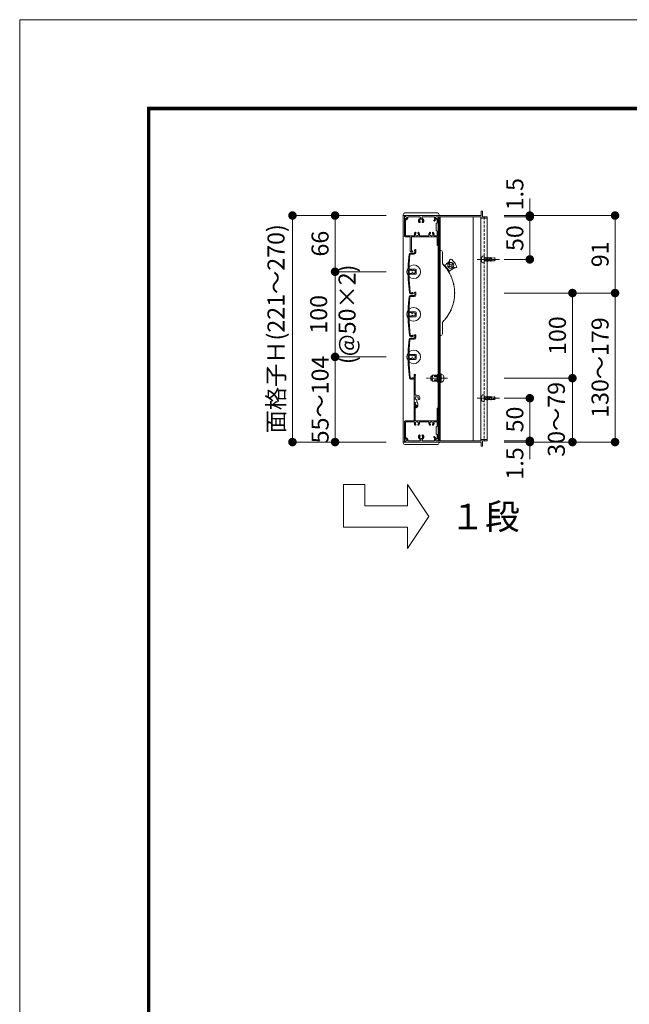
# Model space of a CAD drawing. Units: millimetres. Extents: x 0 to 8500, y 0 to 2970.
# Drawn here: x 0 to 715, y 1814 to 2970 of the extents above; entities that cross this region are included whole.
import ezdxf

# ---------------------------------------------------------------- set-up
doc = ezdxf.new("R2010")
doc.units = ezdxf.units.MM
doc.header["$PDMODE"] = 34
doc.header["$PDSIZE"] = 1
doc.linetypes.add('CENTER2', pattern=[28.575, 19.05, -3.175, 3.175, -3.175])
doc.linetypes.add('DASHED2', pattern=[9.525, 6.35, -3.175])
doc.layers.get('0').update_dxf_attribs({"lineweight": 13})
doc.layers.get('Defpoints').update_dxf_attribs({"lineweight": 13})
for name, color, linetype, lineweight in [('図面枠', 3, 'Continuous', 18), ('寸法線', 4, 'Continuous', 13), ('芯(一点鎖線)', 7, 'CENTER2', 18), ('製品(実線)', 7, 'Continuous', 18), ('製品1(実線)', 7, 'Continuous', 18), ('部品', 6, 'Continuous', 15), ('面格子', 7, 'Continuous', 18)]:
    doc.layers.add(name, color=color, linetype=linetype, lineweight=lineweight)
doc.layers.add('補助線', color=21, linetype='Continuous', lineweight=18, plot=False)
doc.styles.add('S-20', font='txt', dxfattribs={"height": 20})
doc.styles.add('S-30', font='txt', dxfattribs={"height": 30})
doc.dimstyles.new('1／10(A3)', dxfattribs={"dimtxt": 20, "dimasz": 10, "dimexe": 0, "dimexo": 20, "dimgap": 5, "dimtad": 1, "dimdsep": 46, "dimtxsty": 'S-20', "dimblk": 'DOT', "dimcen": 2.5, "dimclrd": 256, "dimclre": 256, "dimclrt": 256, "dimadec": 1, "dimazin": 2, "dimtfac": 1, "dimtmove": 2, "dimatfit": 3, "dimfxl": 0, "dimlwd": -1, "dimlwe": -1, "dimarcsym": 0})

# ---------------------------------------------------------------- blocks, each defined once
blk = doc.blocks.new('_Dot')
at = {"color": 0, "linetype": 'ByBlock', "lineweight": -2}
blk.add_line((-0.5, 0), (-1, 0), dxfattribs=at)
at = {"color": 0, "linetype": 'ByBlock', "const_width": 0.5}
blk.add_lwpolyline([(-0.25, 0, 1), (0.25, 0, 1)], format="xyb", close=True, dxfattribs=at)
blk = doc.blocks.new('*D29')
at = {"layer": 'Defpoints', "color": 0}
for p in [(450, 2740), (320, 2474), (450, 2474)]:
    blk.add_point(p, dxfattribs=at)
at = {"layer": '寸法線'}
for p, q in [((430, 2740), (320, 2740)), ((320, 2730), (320, 2484)), ((430, 2474), (320, 2474))]:
    blk.add_line(p, q, dxfattribs=at)
at = {"layer": '寸法線', "xscale": 10, "yscale": 10, "zscale": 10}
for p, rotation in [((320, 2740), 90), ((320, 2474), 270)]:
    blk.add_blockref('_Dot', p, dxfattribs=dict(at, rotation=rotation))
at = {"layer": '寸法線', "insert": (303.3, 2607), "char_height": 20, "attachment_point": 5, "rotation": 90, "style": 'S-20'}
blk.add_mtext('面格子Ｈ(221～270)', dxfattribs=at)
blk = doc.blocks.new('*D30')
at = {"layer": 'Defpoints', "color": 0}
for p in [(450, 2740), (370, 2674), (450, 2674)]:
    blk.add_point(p, dxfattribs=at)
at = {"layer": '寸法線'}
for p, q in [((430, 2740), (370, 2740)), ((370, 2730), (370, 2684)), ((430, 2674), (370, 2674))]:
    blk.add_line(p, q, dxfattribs=at)
at = {"layer": '寸法線', "xscale": 10, "yscale": 10, "zscale": 10}
for p, rotation in [((370, 2740), 90), ((370, 2674), 270)]:
    blk.add_blockref('_Dot', p, dxfattribs=dict(at, rotation=rotation))
at = {"layer": '寸法線', "insert": (355, 2707), "char_height": 20, "attachment_point": 5, "rotation": 90, "style": 'S-20'}
blk.add_mtext('66', dxfattribs=at)
blk = doc.blocks.new('*D31')
at = {"layer": 'Defpoints', "color": 0}
for p in [(450, 2674), (370, 2574), (450, 2574)]:
    blk.add_point(p, dxfattribs=at)
at = {"layer": '寸法線'}
for p, q in [((430, 2674), (370, 2674)), ((370, 2664), (370, 2584)), ((430, 2574), (370, 2574))]:
    blk.add_line(p, q, dxfattribs=at)
at = {"layer": '寸法線', "xscale": 10, "yscale": 10, "zscale": 10}
for p, rotation in [((370, 2674), 90), ((370, 2574), 270)]:
    blk.add_blockref('_Dot', p, dxfattribs=dict(at, rotation=rotation))
at = {"layer": '寸法線', "insert": (370, 2624), "char_height": 20, "attachment_point": 5, "rotation": 90, "style": 'S-20'}
blk.add_mtext('100\\P(@50×2)', dxfattribs=at)
blk = doc.blocks.new('*D32')
at = {"layer": 'Defpoints', "color": 0}
for p in [(548.5, 2740), (548.5, 2649), (698.5, 2649)]:
    blk.add_point(p, dxfattribs=at)
at = {"layer": '寸法線'}
for p, q in [((568.5, 2740), (698.5, 2740)), ((698.5, 2730), (698.5, 2659)), ((568.5, 2649), (698.5, 2649))]:
    blk.add_line(p, q, dxfattribs=at)
at = {"layer": '寸法線', "xscale": 10, "yscale": 10, "zscale": 10}
for p, rotation in [((698.5, 2740), 90), ((698.5, 2649), 270)]:
    blk.add_blockref('_Dot', p, dxfattribs=dict(at, rotation=rotation))
at = {"layer": '寸法線', "insert": (683.5, 2694.5), "char_height": 20, "attachment_point": 5, "rotation": 90, "style": 'S-20'}
blk.add_mtext('91', dxfattribs=at)
blk = doc.blocks.new('_Open30')
at = {"color": 0, "linetype": 'ByBlock', "lineweight": -2}
for p, q in [((-1, 0.27), (0, 0)), ((0, 0), (-1, -0.27)), ((0, 0), (-1, 0))]:
    blk.add_line(p, q, dxfattribs=at)
blk = doc.blocks.new('*D33')
at = {"layer": 'Defpoints', "color": 0}
for p in [(548.5, 2649), (698.5, 2649), (548.5, 2474)]:
    blk.add_point(p, dxfattribs=at)
at = {"layer": '寸法線'}
for p, q in [((568.5, 2649), (698.5, 2649)), ((698.5, 2484), (698.5, 2639)), ((568.5, 2474), (698.5, 2474))]:
    blk.add_line(p, q, dxfattribs=at)
at = {"layer": '寸法線', "xscale": 10, "yscale": 10, "zscale": 10}
for p, rotation in [((698.5, 2649), 90), ((698.5, 2474), 270)]:
    blk.add_blockref('_Dot', p, dxfattribs=dict(at, rotation=rotation))
at = {"layer": '寸法線', "insert": (683.5, 2561.5), "char_height": 20, "attachment_point": 5, "rotation": 90, "style": 'S-20'}
blk.add_mtext('130～179', dxfattribs=at)
blk = doc.blocks.new('*D34')
at = {"layer": 'Defpoints', "color": 0}
for p in [(548.5, 2649), (548.5, 2549), (648.5, 2549)]:
    blk.add_point(p, dxfattribs=at)
at = {"layer": '寸法線'}
for p, q in [((568.5, 2649), (648.5, 2649)), ((648.5, 2639), (648.5, 2559)), ((568.5, 2549), (648.5, 2549))]:
    blk.add_line(p, q, dxfattribs=at)
at = {"layer": '寸法線', "xscale": 10, "yscale": 10, "zscale": 10}
for p, rotation in [((648.5, 2649), 90), ((648.5, 2549), 270)]:
    blk.add_blockref('_Dot', p, dxfattribs=dict(at, rotation=rotation))
at = {"layer": '寸法線', "insert": (633.5, 2599), "char_height": 20, "attachment_point": 5, "rotation": 90, "style": 'S-20'}
blk.add_mtext('100', dxfattribs=at)
blk = doc.blocks.new('M5×12')
for p, q in [((-3.3, 1.6), (-3.3, -1.6)), ((-0.7, 4.4), (0, 4.5)), ((0, -4.5), (0, 4.5)), ((0, 2.1), (0.5, 2.5)), ((0, 2.1), (1.5, 2.1)), ((1.5, 2.5), (0.5, 2.5)), ((0.5, -2.5), (0.5, 2.5)), ((11.6, 2.5), (9.5, 2.5)), ((9.5, 2.1), (12, 2.1)), ((11.6, 2.5), (12, 2.1)), ((12, -2.1), (12, 2.1)), ((-0.7, -4.4), (0, -4.5)), ((0, -2.1), (1.5, -2.1)), ((0.5, -2.5), (0, -2.1)), ((1.5, -2.5), (0.5, -2.5)), ((9.5, -2.1), (12, -2.1)), ((11.6, -2.5), (9.5, -2.5)), ((12, -2.1), (11.6, -2.5))]:
    blk.add_line(p, q)
at = {"linetype": 'DASHED2'}
for p, q in [((1.5, 2.5), (9.5, 2.5)), ((1.5, 2.1), (9.5, 2.1)), ((1.5, -2.1), (9.5, -2.1)), ((1.5, -2.5), (9.5, -2.5))]:
    blk.add_line(p, q, dxfattribs=at)
for centre, start, end in [((-0.5, 1.6), 94, 180), ((-0.5, -1.6), 179, 265)]:
    blk.add_arc(centre, 2.8, start, end)
blk = doc.blocks.new('*D35')
at = {"layer": 'Defpoints', "color": 0}
for p in [(548.5, 2549), (648.5, 2549), (548.5, 2474)]:
    blk.add_point(p, dxfattribs=at)
at = {"layer": '寸法線'}
for p, q in [((568.5, 2549), (648.5, 2549)), ((648.5, 2484), (648.5, 2539)), ((568.5, 2474), (648.5, 2474))]:
    blk.add_line(p, q, dxfattribs=at)
at = {"layer": '寸法線', "xscale": 10, "yscale": 10, "zscale": 10}
for p, rotation in [((648.5, 2549), 90), ((648.5, 2474), 270)]:
    blk.add_blockref('_Dot', p, dxfattribs=dict(at, rotation=rotation))
at = {"layer": '寸法線', "insert": (632.2, 2500.7), "char_height": 20, "attachment_point": 5, "rotation": 90, "style": 'S-20'}
blk.add_mtext('30～79', dxfattribs=at)
blk = doc.blocks.new('*D36')
at = {"layer": 'Defpoints', "color": 0}
for p in [(450, 2574), (370, 2474), (450, 2474)]:
    blk.add_point(p, dxfattribs=at)
at = {"layer": '寸法線'}
for p, q in [((430, 2574), (370, 2574)), ((370, 2564), (370, 2484)), ((430, 2474), (370, 2474))]:
    blk.add_line(p, q, dxfattribs=at)
at = {"layer": '寸法線', "xscale": 10, "yscale": 10, "zscale": 10}
for p, rotation in [((370, 2574), 90), ((370, 2474), 270)]:
    blk.add_blockref('_Dot', p, dxfattribs=dict(at, rotation=rotation))
at = {"layer": '寸法線', "insert": (355, 2524), "char_height": 20, "attachment_point": 5, "rotation": 90, "style": 'S-20'}
blk.add_mtext('55～104', dxfattribs=at)
blk = doc.blocks.new('*D63')
at = {"layer": 'Defpoints', "color": 0}
for p in [(548.5, 2738.5), (548.5, 2688.5), (598.5, 2688.5)]:
    blk.add_point(p, dxfattribs=at)
at = {"layer": '寸法線'}
for p, q in [((568.5, 2738.5), (598.5, 2738.5)), ((598.5, 2728.5), (598.5, 2698.5)), ((568.5, 2688.5), (598.5, 2688.5))]:
    blk.add_line(p, q, dxfattribs=at)
at = {"layer": '寸法線', "xscale": 10, "yscale": 10, "zscale": 10}
for p, rotation in [((598.5, 2738.5), 90), ((598.5, 2688.5), 270)]:
    blk.add_blockref('_Dot', p, dxfattribs=dict(at, rotation=rotation))
at = {"layer": '寸法線', "insert": (583.5, 2713.5), "char_height": 20, "attachment_point": 5, "rotation": 90, "style": 'S-20'}
blk.add_mtext('50', dxfattribs=at)
blk = doc.blocks.new('*D64')
at = {"layer": 'Defpoints', "color": 0}
for p in [(548.5, 2740), (548.5, 2738.5), (598.5, 2740)]:
    blk.add_point(p, dxfattribs=at)
at = {"layer": '寸法線'}
for p, q in [((598.5, 2750), (598.5, 2760)), ((568.5, 2740), (598.5, 2740)), ((568.5, 2738.5), (598.5, 2738.5)), ((598.5, 2738.5), (598.5, 2740)), ((598.5, 2728.5), (598.5, 2718.5))]:
    blk.add_line(p, q, dxfattribs=at)
at = {"layer": '寸法線', "xscale": 10, "yscale": 10, "zscale": 10}
for p, rotation in [((598.5, 2740), 270), ((598.5, 2738.5), 90)]:
    blk.add_blockref('_Dot', p, dxfattribs=dict(at, rotation=rotation))
at = {"layer": '寸法線', "insert": (583.5, 2765.1), "char_height": 20, "attachment_point": 5, "rotation": 90, "style": 'S-20'}
blk.add_mtext('1.5', dxfattribs=at)
blk = doc.blocks.new('*D66')
at = {"layer": 'Defpoints', "color": 0}
for p in [(548.5, 2525.5), (598.5, 2525.5), (548.5, 2475.5)]:
    blk.add_point(p, dxfattribs=at)
at = {"layer": '寸法線'}
for p, q in [((568.5, 2525.5), (598.5, 2525.5)), ((598.5, 2485.5), (598.5, 2515.5)), ((568.5, 2475.5), (598.5, 2475.5))]:
    blk.add_line(p, q, dxfattribs=at)
at = {"layer": '寸法線', "xscale": 10, "yscale": 10, "zscale": 10}
for p, rotation in [((598.5, 2525.5), 90), ((598.5, 2475.5), 270)]:
    blk.add_blockref('_Dot', p, dxfattribs=dict(at, rotation=rotation))
at = {"layer": '寸法線', "insert": (583.5, 2500.5), "char_height": 20, "attachment_point": 5, "rotation": 90, "style": 'S-20'}
blk.add_mtext('50', dxfattribs=at)
blk = doc.blocks.new('*D65')
at = {"layer": 'Defpoints', "color": 0}
for p in [(548.5, 2475.5), (548.5, 2474), (598.5, 2474)]:
    blk.add_point(p, dxfattribs=at)
at = {"layer": '寸法線'}
for p, q in [((598.5, 2485.5), (598.5, 2495.5)), ((568.5, 2475.5), (598.5, 2475.5)), ((598.5, 2475.5), (598.5, 2474)), ((568.5, 2474), (598.5, 2474)), ((598.5, 2464), (598.5, 2454))]:
    blk.add_line(p, q, dxfattribs=at)
at = {"layer": '寸法線', "xscale": 10, "yscale": 10, "zscale": 10}
for p, rotation in [((598.5, 2475.5), 270), ((598.5, 2474), 90)]:
    blk.add_blockref('_Dot', p, dxfattribs=dict(at, rotation=rotation))
at = {"layer": '寸法線', "insert": (583.5, 2448.9), "char_height": 20, "attachment_point": 5, "rotation": 90, "style": 'S-20'}
blk.add_mtext('1.5', dxfattribs=at)

msp = doc.modelspace()

# ---------------------------------------------------------------- linework, layer by layer
at = {"linetype": 'Continuous'}
for p, q in [((458.3, 2698), (458.3, 2715)), ((459.5, 2698.6), (459.5, 2715)), ((458.8, 2697.5), (460.55, 2697.5)), ((460.55, 2698.6), (459.5, 2698.6))]:
    msp.add_line(p, q, dxfattribs=at)
for centre, radius, start, end in [((458.8, 2698), 0.5, 181, 270), ((460.55, 2698.05), 0.55, 270, 91)]:
    msp.add_arc(centre, radius, start, end, dxfattribs=at)
at = {"layer": '図面枠'}
for p, q in [((150, 2867.1), (150, 100)), ((150, 2867.1), (3928.6, 2867.1)), ((150.7, 2866.4), (150.7, 100.7)), ((150.7, 2866.4), (3927.9, 2866.4)), ((151.4, 2865.7), (151.4, 101.4)), ((151.4, 2865.7), (3927.2, 2865.7)), ((152.1, 2865), (152.1, 102.1)), ((152.1, 2865), (3926.5, 2865)), ((152.8, 2864.3), (152.8, 102.8)), ((152.8, 2864.3), (3925.8, 2864.3))]:
    msp.add_line(p, q, dxfattribs=at)
at = {"layer": '芯(一点鎖線)', "ltscale": 0.2}
for p, q in [((563, 2688.5), (536.8, 2688.5)), ((502.1, 2549), (477.3, 2549)), ((563, 2525.5), (536.8, 2525.5))]:
    msp.add_line(p, q, dxfattribs=at)
at = {"layer": '補助線'}
msp.add_lwpolyline([(0, 0), (4200, 0), (4200, 2970), (0, 2970)], close=True, dxfattribs=at)
at = {"layer": '製品(実線)'}
for p, q in [((380, 2424), (405, 2424)), ((380, 2424), (380, 2374)), ((405, 2424), (405, 2399)), ((455, 2424), (455, 2399)), ((405, 2399), (455, 2399)), ((380, 2374), (455, 2374)), ((455, 2374), (455, 2349))]:
    msp.add_line(p, q, dxfattribs=at)
at = {"layer": '製品1(実線)', "ltscale": 0.2}
for p, q in [((450, 2741), (450, 2740)), ((452, 2743), (490, 2743)), ((492, 2741), (492, 2740)), ((450, 2473), (450, 2474)), ((452, 2471), (490, 2471)), ((492, 2473), (492, 2474))]:
    msp.add_line(p, q, dxfattribs=at)
at = {"layer": '製品1(実線)'}
for p, q in [((541.5, 2740), (541.5, 2744.7)), ((541.8, 2745), (542.7, 2745)), ((543, 2738.5), (543, 2744.7)), ((450, 2740), (450, 2474)), ((450, 2740), (492, 2740)), ((451.3, 2739), (451.3, 2716)), ((452.3, 2740), (452.3, 2740)), ((452.5, 2739.8), (452.5, 2738.5)), ((452.5, 2738.5), (453.4, 2738.5)), ((452.55, 2739), (452.55, 2739.7)), ((452.55, 2736), (452.55, 2716.7)), ((452.55, 2735.6), (452.55, 2735.8)), ((452.85, 2740), (541.5, 2740)), ((452.85, 2736.1), (453.3, 2736.1)), ((453.05, 2738.5), (453.55, 2738.5)), ((453.05, 2736.5), (453.4, 2736.5)), ((453.05, 2735.1), (453.3, 2735.1)), ((454.3, 2737.1), (454.3, 2737.75)), ((455.3, 2738.5), (469.377, 2738.5)), ((455.3, 2737.1), (455.3, 2738.5)), ((472.623, 2738.5), (486.7, 2738.5)), ((486.069, 2734.324), (487.157, 2735.605)), ((486.7, 2736.877), (486.7, 2738.5)), ((486.831, 2733.676), (488.379, 2735.5)), ((487.7, 2736.877), (487.7, 2737.75)), ((488.2, 2736.011), (488.3, 2735.954)), ((488.45, 2738.5), (541.5, 2738.5)), ((488.7, 2738.5), (490.5, 2738.5)), ((488.7, 2736.5), (489.1, 2736.5)), ((488.8, 2730.5), (489.6, 2731.5)), ((488.8, 2722.5), (488.8, 2730.5)), ((489.6, 2736), (489.6, 2731.5)), ((490.8, 2738.2), (490.8, 2705.6)), ((490.9, 2738.5), (490.9, 2475.5)), ((492, 2738.5), (492, 2475.5)), ((493.5, 2738.5), (493.5, 2475.5)), ((541.5, 2737.3), (541.5, 2738.5)), ((541.8, 2737), (548.2, 2737)), ((543, 2738.5), (548.2, 2738.5)), ((548.5, 2737.3), (548.5, 2738.2)), ((489.6, 2721.5), (488.8, 2722.5)), ((489.6, 2721.5), (489.6, 2716.7)), ((452.3, 2715), (458.3, 2715)), ((453.05, 2716.2), (462.693, 2716.2)), ((459.5, 2715), (489.1, 2715)), ((469.407, 2716.2), (479.693, 2716.2)), ((486.407, 2716.2), (489.1, 2716.2)), ((489.6, 2714.5), (489.6, 2705.6)), ((492, 2599), (492, 2699)), ((492, 2699), (494, 2699)), ((496, 2697), (496, 2684.413)), ((504.752, 2683.571), (503.951, 2682.973)), ((504.43, 2682.332), (503.951, 2682.973)), ((505.231, 2682.93), (504.752, 2683.571)), ((506.631, 2682.727), (507.272, 2683.206)), ((507.87, 2682.405), (507.272, 2683.206)), ((497.626, 2681.497), (499.526, 2680.542)), ((503.714, 2674.933), (498.928, 2681.343)), ((503.492, 2673.642), (503.116, 2675.735)), ((504.227, 2680.932), (503.586, 2680.454)), ((503.586, 2680.454), (504.184, 2679.652)), ((504.825, 2680.131), (504.184, 2679.652)), ((506.225, 2679.928), (506.703, 2679.287)), ((506.703, 2679.287), (507.505, 2679.885)), ((507.026, 2680.526), (507.505, 2679.885)), ((507.229, 2681.926), (507.87, 2682.405)), ((496, 2613.587), (496, 2601)), ((494, 2599), (492, 2599)), ((462.8, 2550.5), (462.8, 2552.75)), ((463.9, 2529.4), (463.9, 2552.087)), ((465.8, 2529.1), (464.2, 2529.1)), ((465.8, 2521.238), (465.8, 2523.115)), ((463.074, 2520.5), (463.9, 2520.5)), ((463.074, 2520.5), (463.774, 2520.5)), ((463.9, 2517), (463.9, 2519.516)), ((463.9, 2517.423), (463.9, 2519.2)), ((463.9, 2517), (464.252, 2517)), ((463.9, 2499.3), (463.9, 2516)), ((463.9, 2516), (464.252, 2516)), ((463.9, 2514.6), (463.9, 2515.577)), ((464.2, 2514.3), (465, 2514.3)), ((464.3, 2519.69), (464.3, 2520.1)), ((467.2, 2516.5), (467.2, 2518.7)), ((489.6, 2499.3), (489.6, 2513.4)), ((490.8, 2475.8), (490.8, 2513.4)), ((451.3, 2475), (451.3, 2498)), ((452.3, 2499), (462.5, 2499)), ((453, 2497.8), (462.693, 2497.8)), ((462.8, 2499.3), (462.8, 2500.5)), ((464.2, 2499), (489.3, 2499)), ((469.407, 2497.8), (479.693, 2497.8)), ((486.407, 2497.8), (489.2, 2497.8)), ((452.5, 2478), (452.5, 2497.3)), ((489.7, 2492.5), (488.8, 2491.5)), ((488.8, 2491.5), (488.8, 2483.5)), ((489.7, 2492.5), (489.7, 2497.3)), ((452.5, 2474.2), (452.5, 2475.5)), ((452.5, 2475.5), (453.4, 2475.5)), ((452.55, 2478.4), (452.55, 2478.2)), ((452.55, 2475), (452.55, 2474.3)), ((452.85, 2477.9), (453.3, 2477.9)), ((453, 2477.5), (453.4, 2477.5)), ((453.05, 2478.9), (453.3, 2478.9)), ((453.05, 2475.5), (453.55, 2475.5)), ((454.3, 2476.9), (454.3, 2476.25)), ((455.3, 2476.9), (455.3, 2475.5)), ((455.3, 2475.5), (469.377, 2475.5)), ((472.623, 2475.5), (486.7, 2475.5)), ((486.069, 2479.676), (487.157, 2478.395)), ((486.7, 2477.123), (486.7, 2475.5)), ((486.831, 2480.324), (488.379, 2478.5)), ((487.7, 2477.123), (487.7, 2476.25)), ((488.2, 2477.989), (488.3, 2478.046)), ((488.45, 2475.5), (541.5, 2475.5)), ((488.7, 2477.5), (489.2, 2477.5)), ((488.7, 2475.5), (490.5, 2475.5)), ((488.8, 2483.5), (489.7, 2482.5)), ((489.7, 2478), (489.7, 2482.5)), ((492, 2475.5), (539, 2475.5)), ((541.5, 2476.7), (541.5, 2475.5)), ((541.8, 2477), (548.2, 2477)), ((543, 2475.5), (543, 2469.3)), ((543, 2475.5), (548.2, 2475.5)), ((548.5, 2476.7), (548.5, 2475.8)), ((450, 2474), (492, 2474)), ((452.3, 2474), (452.3, 2474)), ((452.85, 2474), (541.5, 2474)), ((541.5, 2474), (541.5, 2469.3)), ((541.8, 2469), (542.7, 2469)), ((455, 2424), (480, 2386.5)), ((455, 2349), (480, 2386.5))]:
    msp.add_line(p, q, dxfattribs=at)
at = {"layer": '製品1(実線)', "color": 4}
for p, q in [((532, 2738.5), (532, 2475.5)), ((541, 2738.5), (541, 2475.5)), ((548.2, 2738.5), (548.5, 2738.5)), ((548.5, 2738.5), (548.5, 2475.5)), ((548.2, 2475.5), (548.5, 2475.5))]:
    msp.add_line(p, q, dxfattribs=at)
at = {"layer": '製品1(実線)', "color": 4, "linetype": 'DASHED2', "ltscale": 0.5}
msp.add_line((545, 2738.5), (545, 2475.5), dxfattribs=at)
at = {"layer": '製品1(実線)', "linetype": 'DASHED2', "ltscale": 0.2}
for p, q in [((543.458, 2692.378), (544.7, 2692.5)), ((543.458, 2684.622), (544.7, 2684.5)), ((544.7, 2692.5), (545, 2692.2)), ((544.7, 2684.5), (545, 2684.8)), ((545, 2684.8), (545, 2692.2)), ((545, 2690.609), (545.214, 2690.238)), ((545, 2686.5), (545, 2690.5)), ((545, 2686.55), (545.3, 2686.85)), ((545.163, 2690.15), (545.394, 2690.55)), ((545.163, 2690.15), (545.868, 2686.85)), ((545.3, 2686.85), (545.868, 2686.85)), ((545.394, 2690.55), (545.625, 2690.15)), ((545.625, 2690.15), (546.573, 2690.15)), ((545.868, 2686.85), (546.099, 2686.45)), ((546.099, 2686.45), (546.33, 2686.85)), ((546.33, 2686.85), (547.278, 2686.85)), ((546.573, 2690.15), (546.804, 2690.55)), ((546.573, 2690.15), (547.278, 2686.85)), ((546.804, 2690.55), (547.035, 2690.15)), ((547.035, 2690.15), (547.983, 2690.15)), ((547.278, 2686.85), (547.509, 2686.45)), ((547.509, 2686.45), (547.74, 2686.85)), ((547.74, 2686.85), (548.688, 2686.85)), ((547.983, 2690.15), (548.214, 2690.55)), ((547.983, 2690.15), (548.688, 2686.85)), ((548.214, 2690.55), (548.445, 2690.15)), ((548.445, 2690.15), (549.393, 2690.15)), ((548.688, 2686.85), (548.919, 2686.45)), ((548.919, 2686.45), (549.15, 2686.85)), ((549.15, 2686.85), (550.098, 2686.85)), ((549.393, 2690.15), (549.624, 2690.55)), ((549.393, 2690.15), (550.098, 2686.85)), ((549.624, 2690.55), (549.855, 2690.15)), ((549.855, 2690.15), (550.803, 2690.15)), ((550.098, 2686.85), (550.329, 2686.45)), ((550.329, 2686.45), (550.56, 2686.85)), ((550.56, 2686.85), (551.508, 2686.85)), ((550.803, 2690.15), (551.034, 2690.55)), ((550.803, 2690.15), (551.508, 2686.85)), ((551.034, 2690.55), (551.265, 2690.15)), ((551.21, 2690.15), (552.213, 2690.15)), ((551.508, 2686.85), (551.739, 2686.45)), ((551.739, 2686.45), (551.97, 2686.85)), ((551.97, 2686.85), (552.918, 2686.85)), ((552.213, 2690.15), (552.444, 2690.55)), ((552.213, 2690.15), (552.918, 2686.85)), ((552.444, 2690.55), (552.675, 2690.15)), ((552.5, 2689.75), (552.5, 2689.553)), ((552.675, 2690.15), (557.221, 2690.15)), ((552.918, 2686.85), (553.149, 2686.45)), ((552.952, 2688.974), (557.047, 2687.95)), ((553.149, 2686.45), (553.38, 2686.85)), ((553.38, 2686.85), (557.221, 2686.85)), ((553.4, 2690.15), (553.4, 2686.85)), ((558, 2688.5), (557.047, 2687.95)), ((557.221, 2690.15), (558, 2688.8)), ((557.221, 2686.85), (558, 2688.2)), ((558, 2688.8), (558, 2688.2)), ((543.458, 2529.378), (544.7, 2529.5)), ((543.458, 2521.622), (544.7, 2521.5)), ((544.7, 2529.5), (545, 2529.2)), ((544.7, 2521.5), (545, 2521.8)), ((545, 2521.8), (545, 2529.2)), ((545, 2527.609), (545.214, 2527.238)), ((545, 2523.5), (545, 2527.5)), ((545, 2523.55), (545.3, 2523.85)), ((545.163, 2527.15), (545.394, 2527.55)), ((545.163, 2527.15), (545.868, 2523.85)), ((545.3, 2523.85), (545.868, 2523.85)), ((545.394, 2527.55), (545.625, 2527.15)), ((545.625, 2527.15), (546.573, 2527.15)), ((545.868, 2523.85), (546.099, 2523.45)), ((546.099, 2523.45), (546.33, 2523.85)), ((546.33, 2523.85), (547.278, 2523.85)), ((546.573, 2527.15), (546.804, 2527.55)), ((546.573, 2527.15), (547.278, 2523.85)), ((546.804, 2527.55), (547.035, 2527.15)), ((547.035, 2527.15), (547.983, 2527.15)), ((547.278, 2523.85), (547.509, 2523.45)), ((547.509, 2523.45), (547.74, 2523.85)), ((547.74, 2523.85), (548.688, 2523.85)), ((547.983, 2527.15), (548.214, 2527.55)), ((547.983, 2527.15), (548.688, 2523.85)), ((548.214, 2527.55), (548.445, 2527.15)), ((548.445, 2527.15), (549.393, 2527.15)), ((548.688, 2523.85), (548.919, 2523.45)), ((548.919, 2523.45), (549.15, 2523.85)), ((549.15, 2523.85), (550.098, 2523.85)), ((549.393, 2527.15), (549.624, 2527.55)), ((549.393, 2527.15), (550.098, 2523.85)), ((549.624, 2527.55), (549.855, 2527.15)), ((549.855, 2527.15), (550.803, 2527.15)), ((550.098, 2523.85), (550.329, 2523.45)), ((550.329, 2523.45), (550.56, 2523.85)), ((550.56, 2523.85), (551.508, 2523.85)), ((550.803, 2527.15), (551.034, 2527.55)), ((550.803, 2527.15), (551.508, 2523.85)), ((551.034, 2527.55), (551.265, 2527.15)), ((551.21, 2527.15), (552.213, 2527.15)), ((551.508, 2523.85), (551.739, 2523.45)), ((551.739, 2523.45), (551.97, 2523.85)), ((551.97, 2523.85), (552.918, 2523.85)), ((552.213, 2527.15), (552.444, 2527.55)), ((552.213, 2527.15), (552.918, 2523.85)), ((552.444, 2527.55), (552.675, 2527.15)), ((552.5, 2526.75), (552.5, 2526.553)), ((552.675, 2527.15), (557.221, 2527.15)), ((552.918, 2523.85), (553.149, 2523.45)), ((552.952, 2525.974), (557.047, 2524.95)), ((553.149, 2523.45), (553.38, 2523.85)), ((553.38, 2523.85), (557.221, 2523.85)), ((553.4, 2527.15), (553.4, 2523.85)), ((558, 2525.5), (557.047, 2524.95)), ((557.221, 2527.15), (558, 2525.8)), ((557.221, 2523.85), (558, 2525.2)), ((558, 2525.8), (558, 2525.2))]:
    msp.add_line(p, q, dxfattribs=at)
at = {"layer": '製品1(実線)'}
for radius in [3.6, 3.5]:
    msp.add_circle((505.728, 2681.429), radius, dxfattribs=at)
at = {"layer": '製品1(実線)', "ltscale": 0.2}
for centre, start, end in [((452, 2741), 90, 180), ((490, 2741), 0, 90), ((452, 2473), 180, 270), ((490, 2473), 270, 0)]:
    msp.add_arc(centre, 2, start, end, dxfattribs=at)
at = {"layer": '製品1(実線)'}
for centre, radius, start, end in [((541.8, 2744.7), 0.3, 90, 180), ((542.7, 2744.7), 0.3, 0, 90), ((452.3, 2739), 1, 90, 180), ((452.3, 2739.8), 0.2, 0, 90), ((452.85, 2739.7), 0.3, 90, 180), ((453.05, 2739), 0.5, 180, 270), ((453.05, 2736), 0.5, 90, 180), ((452.85, 2735.8), 0.3, 90, 180), ((453.05, 2735.6), 0.5, 180, 270), ((453.3, 2737.1), 1, 270, 0), ((453.3, 2737.1), 2, 270, 0), ((453.4, 2737.5), 1, 270, 90), ((453.55, 2737.75), 0.75, 0, 90), ((471, 2734), 3.1, 114.114649, 223.838217), ((469.251, 2732.32), 0.675, 223.838217, 43.838217), ((469.5, 2734), 0.5, 112.024313, 247.975687), ((471, 2734), 1.75, 105.358886, 164.641114), ((471, 2734), 1.75, 195.358886, 223.838217), ((469.377, 2737.627), 0.873, 294.114649, 90), ((471, 2735.5), 0.5, 22.024313, 157.975687), ((471, 2734), 1.75, 15.401449, 74.641114), ((472.623, 2737.627), 0.873, 90, 245.885351), ((472.749, 2732.32), 0.675, 136.161783, 316.161783), ((471, 2734), 1.75, 316.161783, 344.641114), ((471, 2734), 3.1, 316.161783, 65.885351), ((472.5, 2734), 0.5, 292.024313, 67.975687), ((486.45, 2734), 0.5, 139.675678, 319.675678), ((488.7, 2736.877), 2, 180, 219.497676), ((488.45, 2737.75), 0.75, 90, 180), ((488.7, 2737.5), 1, 90, 270), ((488.7, 2736.877), 1, 180, 240), ((488.15, 2735.694), 0.3, 319.675678, 60), ((489.1, 2736), 0.5, 0, 90), ((490.5, 2738.2), 0.3, 0, 90), ((541.8, 2737.3), 0.3, 180, 270), ((548.2, 2738.2), 0.3, 0, 90), ((548.2, 2737.3), 0.3, 270, 0), ((466.05, 2718), 3.1, 136.161783, 201.168449), ((464.301, 2719.68), 0.675, 316.161783, 136.161783), ((464.55, 2718), 0.5, 112.024313, 247.975687), ((466.05, 2718), 1.75, 136.161783, 164.641114), ((466.05, 2718), 1.75, 195.358886, 254.641114), ((466.05, 2718), 1.75, 285.358886, 344.641114), ((467.799, 2719.68), 0.675, 43.838217, 223.838217), ((466.05, 2718), 1.75, 15.358886, 43.838217), ((467.55, 2718), 0.5, 292.024313, 67.975687), ((466.05, 2718), 3.1, 338.831551, 43.838217), ((483.05, 2718), 3.1, 136.161783, 201.168449), ((481.301, 2719.68), 0.675, 316.161783, 136.161783), ((481.55, 2718), 0.5, 112.024313, 247.975687), ((483.05, 2718), 1.75, 136.161783, 164.641114), ((483.05, 2718), 1.75, 195.358886, 254.641114), ((483.05, 2718), 1.75, 285.358886, 344.641114), ((484.799, 2719.68), 0.675, 43.838217, 223.838217), ((483.05, 2718), 1.75, 15.358886, 43.838217), ((484.55, 2718), 0.5, 292.024313, 67.975687), ((483.05, 2718), 3.1, 338.831551, 43.838217), ((452.3, 2716), 1, 180, 270), ((453.05, 2716.7), 0.5, 180, 270), ((462.693, 2716.7), 0.5, 270, 21.168449), ((466.05, 2716.5), 0.5, 202.024313, 337.975687), ((469.407, 2716.7), 0.5, 158.831551, 270), ((479.693, 2716.7), 0.5, 270, 21.168449), ((483.05, 2716.5), 0.5, 202.024313, 337.975687), ((486.407, 2716.7), 0.5, 158.831551, 270), ((489.1, 2716.7), 0.5, 270, 0), ((489.1, 2714.5), 0.5, 0, 90), ((490.2, 2705.6), 0.6, 180, 0), ((494, 2697), 2, 0, 90), ((499, 2684.413), 3, 180, 223.977887), ((499.248, 2683.797), 1.656, 272.129431, 351.759427), ((501.382, 2683.488), 0.5, 92.129431, 171.759427), ((501.302, 2685.643), 1.656, 272.129431, 351.759427), ((503.436, 2685.334), 0.5, 71.405691, 171.759427), ((503.806, 2686.433), 0.659, 251.405691, 18.290713), ((505.89, 2687.122), 1.536, 47.717567, 198.290713), ((506.032, 2683.529), 1, 216.75, 306.75), ((490.104, 2669.762), 25, 25.782433, 47.717567), ((462.3, 2649), 48, 37.357131, 43.977887), ((499.328, 2681.643), 0.5, 92.129431, 216.75), ((500.552, 2677.564), 0.57, 333.584353, 99.915647), ((502.199, 2678.794), 1.868, 200.953115, 232.546885), ((462.3, 2649), 48, 25.107131, 36.142869), ((504.115, 2675.233), 0.5, 216.75, 341.370569), ((503.629, 2681.734), 1, 306.75, 36.75), ((506.158, 2674.544), 1.656, 81.740573, 161.370569), ((505.424, 2679.33), 1, 36.75, 126.75), ((506.468, 2676.678), 0.5, 261.740573, 341.370569), ((507.827, 2681.125), 1, 126.75, 216.75), ((508.511, 2675.989), 1.656, 81.740573, 161.370569), ((508.821, 2678.123), 0.5, 261.740573, 2.094309), ((509.979, 2678.165), 0.659, 55.209287, 182.094309), ((511.232, 2679.968), 1.536, 235.209287, 25.782433), ((507.612, 2669.65), 1.868, 188.703115, 220.296885), ((505.742, 2668.797), 0.57, 321.334353, 87.665647), ((462.3, 2649), 48, 12.857131, 23.892869), ((510.961, 2659.565), 1.868, 176.453115, 208.046885), ((508.953, 2659.129), 0.57, 309.084353, 75.415647), ((462.3, 2649), 48, 0.607131, 11.642869), ((462.3, 2649), 48, 348.357131, 359.392869), ((512.095, 2649), 1.868, 164.203115, 195.796885), ((510.04, 2649), 0.57, 296.834353, 63.165647), ((462.3, 2649), 48, 336.107131, 347.142869), ((510.961, 2638.435), 1.868, 151.953115, 183.546885), ((508.953, 2638.871), 0.57, 284.584353, 50.915647), ((462.3, 2649), 48, 323.857131, 334.892869), ((507.612, 2628.35), 1.868, 139.703115, 171.296885), ((505.742, 2629.203), 0.57, 272.334353, 38.665647), ((499, 2613.587), 3, 136.022113, 180), ((462.3, 2649), 48, 316.022113, 322.642869), ((502.199, 2619.206), 1.868, 127.453115, 159.046885), ((500.552, 2620.436), 0.57, 260.084353, 26.415647), ((494, 2601), 2, 270, 0), ((463.55, 2552.75), 0.75, 297.818139, 180), ((463, 2550.5), 0.2, 180, 202.619865), ((463, 2548.5), 0.2, 157.380135, 202.619865), ((463, 2546.5), 0.2, 157.380135, 202.619865), ((463, 2544.5), 0.2, 157.380135, 202.619865), ((460.6, 2549.5), 2.4, 337.380135, 22.619865), ((460.6, 2547.5), 2.4, 337.380135, 22.619865), ((460.6, 2545.5), 2.4, 337.380135, 22.619865), ((460.6, 2543.5), 2.4, 337.380135, 22.619865), ((463, 2542.5), 0.2, 157.380135, 202.619865), ((463, 2540.5), 0.2, 157.380135, 202.619865), ((463, 2538.5), 0.2, 157.380135, 202.619865), ((463, 2536.5), 0.2, 157.380135, 202.619865), ((463, 2534.5), 0.2, 157.380135, 202.619865), ((463, 2532.5), 0.2, 157.380135, 202.619865), ((460.6, 2541.5), 2.4, 337.380135, 22.619865), ((460.6, 2539.5), 2.4, 337.380135, 22.619865), ((460.6, 2537.5), 2.4, 337.380135, 22.619865), ((460.6, 2535.5), 2.4, 337.380135, 22.619865), ((460.6, 2533.5), 2.4, 337.380135, 22.619865), ((460.6, 2531.5), 2.4, 337.380135, 22.619865), ((463, 2530.5), 0.2, 157.380135, 202.619865), ((463, 2528.5), 0.2, 157.380135, 202.619865), ((463, 2526.5), 0.2, 157.380135, 202.619865), ((463, 2524.5), 0.2, 157.380135, 202.619865), ((463, 2522.5), 0.2, 157.380135, 202.619865), ((460.6, 2529.5), 2.4, 337.380135, 22.619865), ((460.6, 2527.5), 2.4, 337.380135, 22.619865), ((460.6, 2525.5), 2.4, 337.380135, 22.619865), ((460.6, 2523.5), 2.4, 337.380135, 22.619865), ((460.6, 2521.5), 2.4, 342.079787, 22.619865), ((463.074, 2520.7), 0.2, 162.079787, 270), ((464.2, 2529.4), 0.3, 180, 270), ((464.501, 2524.75), 0.5, 142.024313, 277.975687), ((465.8, 2525.5), 1.75, 135.358886, 194.641114), ((465.05, 2526.799), 0.5, 52.024313, 187.975687), ((465.8, 2525.5), 1.75, 225.358886, 252.542397), ((465.05, 2523.115), 0.75, 0, 72.542397), ((465.8, 2525.5), 1.75, 45.358886, 104.641114), ((465.8, 2525.5), 3.6, 350.230296, 90), ((464.2, 2518.7), 3, 0, 57.769047), ((467.099, 2526.25), 0.5, 322.024313, 97.975687), ((465.8, 2525.5), 1.75, 350.230296, 14.641114), ((468.436, 2525.046), 0.925, 166.28783, 350.230296), ((463, 2518.5), 0.2, 157.380135, 202.619865), ((463, 2516.5), 0.2, 157.380135, 202.619865), ((463, 2514.5), 0.2, 157.380135, 202.619865), ((463, 2512.5), 0.2, 157.380135, 202.619865), ((463, 2510.5), 0.2, 157.380135, 202.619865), ((460.6, 2519.5), 2.4, 337.380135, 17.920213), ((460.6, 2517.5), 2.4, 337.380135, 22.619865), ((460.6, 2515.5), 2.4, 337.380135, 22.619865), ((460.6, 2513.5), 2.4, 337.380135, 22.619865), ((460.6, 2511.5), 2.4, 337.380135, 22.619865), ((460.6, 2509.5), 2.4, 337.380135, 22.619865), ((463.074, 2520.3), 0.2, 90, 197.920213), ((463.774, 2520), 0.5, 284.612072, 90), ((463.9, 2520.1), 0.4, 0, 90), ((463.8, 2519.69), 0.5, 281.536959, 0), ((464.123, 2517.423), 0.223, 180, 313.522378), ((464.123, 2515.577), 0.223, 46.477622, 180), ((464.2, 2514.6), 0.3, 180, 270), ((465, 2516.5), 1.05, 221.810315, 133.522378), ((465, 2516.5), 0.9, 213.748989, 146.251011), ((465, 2516.5), 2.2, 270, 0), ((490.2, 2513.4), 0.6, 0, 180), ((452.3, 2498), 1, 90, 180), ((453, 2497.3), 0.5, 90, 180), ((462.5, 2499.3), 0.3, 270, 0), ((462.693, 2497.3), 0.5, 338.831551, 90), ((463, 2508.5), 0.2, 157.380135, 202.619865), ((463, 2506.5), 0.2, 157.380135, 202.619865), ((463, 2504.5), 0.2, 157.380135, 202.619865), ((463, 2502.5), 0.2, 157.380135, 202.619865), ((463, 2500.5), 0.2, 157.380135, 180), ((460.6, 2507.5), 2.4, 337.380135, 22.619865), ((460.6, 2505.5), 2.4, 337.380135, 22.619865), ((460.6, 2503.5), 2.4, 337.380135, 22.619865), ((460.6, 2501.5), 2.4, 337.380135, 22.619865), ((464.2, 2499.3), 0.3, 180, 270), ((466.05, 2496), 1.75, 105.358886, 164.641114), ((466.05, 2497.5), 0.5, 22.024313, 157.975687), ((466.05, 2496), 1.75, 15.358886, 74.641114), ((469.407, 2497.3), 0.5, 90, 201.168449), ((479.693, 2497.3), 0.5, 338.831551, 90), ((483.05, 2496), 1.75, 105.358886, 164.641114), ((483.05, 2497.5), 0.5, 22.024313, 157.975687), ((483.05, 2496), 1.75, 15.358886, 74.641114), ((486.407, 2497.3), 0.5, 90, 201.168449), ((489.2, 2497.3), 0.5, 0, 90), ((489.3, 2499.3), 0.3, 270, 0), ((466.05, 2496), 3.1, 158.831551, 223.838217), ((464.301, 2494.32), 0.675, 223.838217, 43.838217), ((464.55, 2496), 0.5, 112.024313, 247.975687), ((466.05, 2496), 1.75, 195.358886, 223.838217), ((467.799, 2494.32), 0.675, 136.161783, 316.161783), ((466.05, 2496), 1.75, 316.161783, 344.641114), ((467.55, 2496), 0.5, 292.024313, 67.975687), ((466.05, 2496), 3.1, 316.161783, 21.168449), ((483.05, 2496), 3.1, 158.831551, 223.838217), ((481.301, 2494.32), 0.675, 223.838217, 43.838217), ((481.55, 2496), 0.5, 112.024313, 247.975687), ((483.05, 2496), 1.75, 195.358886, 223.838217), ((484.799, 2494.32), 0.675, 136.161783, 316.161783), ((483.05, 2496), 1.75, 316.161783, 344.641114), ((484.55, 2496), 0.5, 292.024313, 67.975687), ((483.05, 2496), 3.1, 316.161783, 21.168449), ((452.3, 2475), 1, 180, 270), ((453, 2478), 0.5, 180, 270), ((453.05, 2478.4), 0.5, 90, 180), ((452.85, 2478.2), 0.3, 180, 270), ((453.05, 2475), 0.5, 90, 180), ((453.3, 2476.9), 2, 0, 90), ((453.3, 2476.9), 1, 0, 90), ((453.4, 2476.5), 1, 270, 90), ((453.55, 2476.25), 0.75, 270, 0), ((471, 2480), 3.1, 136.161783, 245.885351), ((469.251, 2481.68), 0.675, 316.161783, 136.161783), ((469.5, 2480), 0.5, 112.024313, 247.975687), ((471, 2480), 1.75, 136.161783, 164.641114), ((471, 2480), 1.75, 195.358886, 254.641114), ((469.377, 2476.373), 0.873, 270, 65.885351), ((471, 2478.5), 0.5, 202.024313, 337.975687), ((471, 2480), 1.75, 285.358886, 344.598551), ((472.623, 2476.373), 0.873, 114.114649, 270), ((472.749, 2481.68), 0.675, 43.838217, 223.838217), ((471, 2480), 1.75, 15.358886, 43.838217), ((471, 2480), 3.1, 294.114649, 43.838217), ((472.5, 2480), 0.5, 292.024313, 67.975687), ((486.45, 2480), 0.5, 40.324322, 220.324322), ((488.7, 2477.123), 2, 140.502324, 180), ((488.7, 2477.123), 1, 120, 180), ((488.7, 2476.5), 1, 90, 270), ((488.45, 2476.25), 0.75, 180, 270), ((488.15, 2478.306), 0.3, 300, 40.324322), ((489.2, 2478), 0.5, 270, 0), ((490.5, 2475.8), 0.3, 270, 0), ((541.8, 2476.7), 0.3, 90, 180), ((548.2, 2476.7), 0.3, 0, 90), ((548.2, 2475.8), 0.3, 270, 0), ((452.3, 2474.2), 0.2, 270, 0), ((452.85, 2474.3), 0.3, 180, 270), ((541.8, 2469.3), 0.3, 180, 270), ((542.7, 2469.3), 0.3, 270, 0)]:
    msp.add_arc(centre, radius, start, end, dxfattribs=at)
at = {"layer": '製品1(実線)', "linetype": 'DASHED2', "ltscale": 0.2}
for centre, radius, start, end in [((552.8, 2688.5), 11, 165.000004, 194.000003), ((543.604, 2686.115), 1.5, 194.000003, 263.999989), ((543.604, 2690.885), 1.5, 95.000004, 165.000004), ((552.9, 2689.75), 0.4, 88.999997, 179.000006), ((553.097, 2689.553), 0.597, 180.000001, 255.000013), ((552.8, 2525.5), 11, 165.000004, 194.000003), ((543.604, 2523.115), 1.5, 194.000003, 263.999989), ((543.604, 2527.885), 1.5, 95.000004, 165.000004), ((552.9, 2526.75), 0.4, 88.999997, 179.000006), ((553.097, 2526.553), 0.597, 180.000001, 255.000013)]:
    msp.add_arc(centre, radius, start, end, dxfattribs=at)
at = {"layer": '部品', "linetype": 'DASHED2', "ltscale": 0.2}
for p, q in [((484, 2552), (484.5, 2552.5)), ((484, 2546), (484, 2552)), ((484.5, 2545.5), (484, 2546)), ((484.5, 2552.5), (489.9, 2552.5)), ((484.5, 2545.5), (489.9, 2545.5)), ((489.9, 2545), (489.9, 2553)), ((490.9, 2545), (490.9, 2553)), ((491.5, 2552.5), (490.9, 2552.5)), ((491.5, 2545.5), (490.9, 2545.5)), ((492, 2553), (491.5, 2552.5)), ((492, 2545), (491.5, 2545.5)), ((492, 2545), (492, 2553))]:
    msp.add_line(p, q, dxfattribs=at)
at = {"layer": '部品'}
for p, q in [((493.5, 2544), (493.5, 2554)), ((494.3, 2554), (493.5, 2554)), ((494.3, 2544), (493.5, 2544)), ((494.3, 2544), (494.3, 2554))]:
    msp.add_line(p, q, dxfattribs=at)
at = {"layer": '部品', "linetype": 'DASHED2', "ltscale": 0.2}
for centre, start, end in [((490.4, 2553), 0.000003, 179.000006), ((490.4, 2545), 180.000001, 359.000001)]:
    msp.add_arc(centre, 0.5, start, end, dxfattribs=at)
at = {"layer": '面格子'}
for p, q in [((456.817, 2694.631), (455.8, 2683.009)), ((457.912, 2694.526), (456.9, 2682.961)), ((458.211, 2694.8), (462.8, 2694.8)), ((458.311, 2696), (462.8, 2696)), ((463.6, 2698.65), (463.6, 2696.8)), ((464.8, 2699.25), (464.8, 2696.8)), ((455.8, 2683.009), (455.8, 2664.991)), ((456.9, 2677.3), (456.9, 2682.961)), ((456.9, 2675.7), (456.9, 2672.3)), ((457.2, 2677), (464.3, 2677)), ((459.806, 2676), (457.2, 2676)), ((459.806, 2672), (457.2, 2672)), ((457.2, 2671), (464.3, 2671)), ((460.106, 2675.7), (460.106, 2675.556)), ((460.106, 2672.444), (460.106, 2672.3)), ((465.3, 2676), (465.3, 2672)), ((455.8, 2664.991), (457.167, 2649.369)), ((456.9, 2670.7), (456.9, 2665.039)), ((456.9, 2665.039), (458.262, 2649.474)), ((463.6, 2648.65), (463.6, 2646.8)), ((464.8, 2649.25), (464.8, 2646.8)), ((456.817, 2644.631), (455.8, 2633.009)), ((457.912, 2644.526), (456.9, 2632.961)), ((458.211, 2644.8), (462.8, 2644.8)), ((458.311, 2646), (462.8, 2646)), ((455.8, 2633.009), (455.8, 2614.991)), ((456.9, 2627.3), (456.9, 2632.961)), ((456.9, 2625.7), (456.9, 2622.3)), ((457.2, 2627), (464.3, 2627)), ((459.806, 2626), (457.2, 2626)), ((460.106, 2625.7), (460.106, 2625.556)), ((465.3, 2626), (465.3, 2622)), ((455.8, 2614.991), (457.167, 2599.369)), ((456.9, 2620.7), (456.9, 2615.039)), ((456.9, 2615.039), (458.262, 2599.474)), ((459.806, 2622), (457.2, 2622)), ((457.2, 2621), (464.3, 2621)), ((460.106, 2622.444), (460.106, 2622.3)), ((456.817, 2594.631), (455.8, 2583.009)), ((457.912, 2594.526), (456.9, 2582.961)), ((458.211, 2594.8), (462.8, 2594.8)), ((458.311, 2596), (462.8, 2596)), ((463.6, 2598.65), (463.6, 2596.8)), ((464.8, 2599.25), (464.8, 2596.8)), ((455.8, 2583.009), (455.8, 2564.991)), ((456.9, 2577.3), (456.9, 2582.961)), ((456.9, 2575.7), (456.9, 2572.3)), ((456.9, 2570.7), (456.9, 2565.039)), ((457.2, 2577), (464.3, 2577)), ((459.806, 2576), (457.2, 2576)), ((459.806, 2572), (457.2, 2572)), ((457.2, 2571), (464.3, 2571)), ((460.106, 2575.7), (460.106, 2575.556)), ((460.106, 2572.444), (460.106, 2572.3)), ((465.3, 2576), (465.3, 2572)), ((455.8, 2564.991), (457.167, 2549.369)), ((456.9, 2565.039), (458.262, 2549.474))]:
    msp.add_line(p, q, dxfattribs=at)
at = {"layer": '面格子', "color": 0}
for p, q in [((460.45, 2649.2), (458.561, 2649.2)), ((461.05, 2648), (458.661, 2648)), ((460.45, 2599.2), (458.561, 2599.2)), ((461.05, 2598), (458.661, 2598)), ((460.45, 2549.2), (458.561, 2549.2)), ((461.05, 2548), (458.661, 2548))]:
    msp.add_line(p, q, dxfattribs=at)
at = {"layer": '面格子'}
for centre, radius, start, end in [((458.311, 2694.5), 1.5, 90, 175), ((458.211, 2694.5), 0.3, 90, 175), ((462.8, 2696.8), 0.8, 270, 0), ((462.8, 2696.8), 2, 270, 0), ((464.05, 2699.25), 0.75, 0, 233.130102), ((462.3, 2674), 8, 144.340912, 215.659088), ((462.3, 2674), 8, 227.54585, 132.45415), ((457.2, 2677.3), 0.3, 180, 270), ((457.2, 2675.7), 0.3, 90, 180), ((457.2, 2672.3), 0.3, 180, 270), ((457.2, 2670.7), 0.3, 90, 180), ((459.806, 2675.7), 0.3, 0, 90), ((459.806, 2672.3), 0.3, 270, 0), ((460.606, 2675.556), 0.5, 180, 317.444142), ((460.606, 2672.444), 0.5, 42.555858, 180), ((462.3, 2674), 1.8, 58.982311, 137.444142), ((462.3, 2674), 1.8, 222.555858, 301.017689), ((463.361, 2675.061), 0.5, 344.559908, 105.440092), ((463.361, 2672.939), 0.5, 254.559908, 15.440092), ((462.3, 2674), 1.8, 328.982311, 31.017689), ((464.3, 2676), 1, 0, 90), ((464.3, 2672), 1, 270, 0), ((458.661, 2649.5), 1.5, 185, 270), ((458.561, 2649.5), 0.3, 185, 270), ((461.05, 2648.75), 0.75, 270, 143.130102), ((464.05, 2649.25), 0.75, 0, 233.130102), ((458.311, 2644.5), 1.5, 90, 175), ((458.211, 2644.5), 0.3, 90, 175), ((462.8, 2646.8), 0.8, 270, 0), ((462.8, 2646.8), 2, 270, 0), ((462.3, 2624), 8, 144.340912, 215.659088), ((462.3, 2624), 8, 227.54585, 132.45415), ((457.2, 2627.3), 0.3, 180, 270), ((457.2, 2625.7), 0.3, 90, 180), ((459.806, 2625.7), 0.3, 0, 90), ((460.606, 2625.556), 0.5, 180, 317.444142), ((462.3, 2624), 1.8, 58.982311, 137.444142), ((463.361, 2625.061), 0.5, 344.559908, 105.440092), ((462.3, 2624), 1.8, 328.982311, 31.017689), ((464.3, 2626), 1, 0, 90), ((457.2, 2622.3), 0.3, 180, 270), ((457.2, 2620.7), 0.3, 90, 180), ((459.806, 2622.3), 0.3, 270, 0), ((460.606, 2622.444), 0.5, 42.555858, 180), ((462.3, 2624), 1.8, 222.555858, 301.017689), ((463.361, 2622.939), 0.5, 254.559908, 15.440092), ((464.3, 2622), 1, 270, 0), ((458.311, 2594.5), 1.5, 90, 175), ((458.661, 2599.5), 1.5, 185, 270), ((458.211, 2594.5), 0.3, 90, 175), ((458.561, 2599.5), 0.3, 185, 270), ((461.05, 2598.75), 0.75, 270, 143.130102), ((462.8, 2596.8), 0.8, 270, 0), ((462.8, 2596.8), 2, 270, 0), ((464.05, 2599.25), 0.75, 0, 233.130102), ((462.3, 2574), 8, 144.340912, 215.659088), ((462.3, 2574), 8, 227.54585, 132.45415), ((457.2, 2577.3), 0.3, 180, 270), ((457.2, 2575.7), 0.3, 90, 180), ((457.2, 2572.3), 0.3, 180, 270), ((457.2, 2570.7), 0.3, 90, 180), ((459.806, 2575.7), 0.3, 0, 90), ((459.806, 2572.3), 0.3, 270, 0), ((460.606, 2575.556), 0.5, 180, 317.444142), ((460.606, 2572.444), 0.5, 42.555858, 180), ((462.3, 2574), 1.8, 58.982311, 137.444142), ((462.3, 2574), 1.8, 222.555858, 301.017689), ((463.361, 2575.061), 0.5, 344.559908, 105.440092), ((463.361, 2572.939), 0.5, 254.559908, 15.440092), ((462.3, 2574), 1.8, 328.982311, 31.017689), ((464.3, 2576), 1, 0, 90), ((464.3, 2572), 1, 270, 0), ((458.661, 2549.5), 1.5, 185, 270), ((458.561, 2549.5), 0.3, 185, 270), ((461.05, 2548.75), 0.75, 270, 143.130102)]:
    msp.add_arc(centre, radius, start, end, dxfattribs=at)

# ---------------------------------------------------------------- block references
at = {"layer": '部品', "rotation": 180}
msp.add_blockref('M5×12', (494.3, 2549), dxfattribs=at)

# ---------------------------------------------------------------- texts
at = {"layer": '製品1(実線)', "insert": (505, 2386.5), "char_height": 30, "attachment_point": 4, "style": 'S-30'}
msp.add_mtext_dynamic_manual_height_columns('１段', width=77.16524, gutter_width=50, heights=[0], dxfattribs=at)

# ---------------------------------------------------------------- dimensions: what is measured, and where the dimension line sits
at = {"layer": '寸法線'}
for base, p1, p2, angle, picture, middle in [((598.5, 2740), (548.5, 2738.5), (548.5, 2740), 270, '*D64', (583.5, 2765.108)), ((598.5, 2474), (548.5, 2475.5), (548.5, 2474), 90, '*D65', (583.5, 2448.892))]:
    dim = msp.add_linear_dim(base=base, p1=p1, p2=p2, angle=angle, dimstyle='1／10(A3)', override={"dimldrblk": 'Open30'}, dxfattribs=at)
    dim.commit()
    dim.dimension.update_dxf_attribs({"geometry": picture, "text_midpoint": middle, "dimtype": 160})
dim = msp.add_linear_dim(base=(320, 2474), p1=(450, 2740), p2=(450, 2474), angle=90, text='面格子Ｈ(221～270)', dimstyle='1／10(A3)', dxfattribs=at)
dim.commit()
dim.dimension.update_dxf_attribs({"geometry": '*D29', "text_midpoint": (303.274, 2607)})
for base, p1, p2, angle, override, picture, middle in [((370, 2674), (450, 2740), (450, 2674), 90, {"dimtxt": 40}, '*D30', (355, 2707)), ((698.5, 2649), (548.5, 2740), (548.5, 2649), 90, {"dimldrblk": 'Open30'}, '*D32', (683.5, 2694.5)), ((598.5, 2688.5), (548.5, 2738.5), (548.5, 2688.5), 90, {"dimldrblk": 'Open30'}, '*D63', (583.5, 2713.5)), ((648.5, 2549), (548.5, 2649), (548.5, 2549), 90, {"dimldrblk": 'Open30'}, '*D34', (633.5, 2599)), ((598.5, 2525.5), (548.5, 2475.5), (548.5, 2525.5), 270, {"dimldrblk": 'Open30'}, '*D66', (583.5, 2500.5))]:
    dim = msp.add_linear_dim(base=base, p1=p1, p2=p2, angle=angle, dimstyle='1／10(A3)', override=override, dxfattribs=at)
    dim.commit()
    dim.dimension.update_dxf_attribs({"geometry": picture, "text_midpoint": middle})
for base, p1, p2, angle, text, override, picture, middle in [((370, 2574), (450, 2674), (450, 2574), 90, '<>\\P(@50×2)', {"dimtxt": 40}, '*D31', (370, 2624)), ((648.5, 2549), (548.5, 2474), (548.5, 2549), 270, '30～79', {"dimldrblk": 'Open30'}, '*D35', (632.239, 2500.726))]:
    dim = msp.add_linear_dim(base=base, p1=p1, p2=p2, angle=angle, text=text, dimstyle='1／10(A3)', override=override, dxfattribs=at)
    dim.commit()
    dim.dimension.update_dxf_attribs({"geometry": picture, "text_midpoint": middle, "dimtype": 160})
for base, p1, p2, angle, text, override, picture, middle in [((698.5, 2649), (548.5, 2474), (548.5, 2649), 270, '130～179', {"dimldrblk": 'Open30'}, '*D33', (683.5, 2561.5)), ((370, 2474), (450, 2574), (450, 2474), 90, '55～104', {"dimtxt": 40}, '*D36', (355, 2524))]:
    dim = msp.add_linear_dim(base=base, p1=p1, p2=p2, angle=angle, text=text, dimstyle='1／10(A3)', override=override, dxfattribs=at)
    dim.commit()
    dim.dimension.update_dxf_attribs({"geometry": picture, "text_midpoint": middle})

doc.saveas('drawing.dxf')
